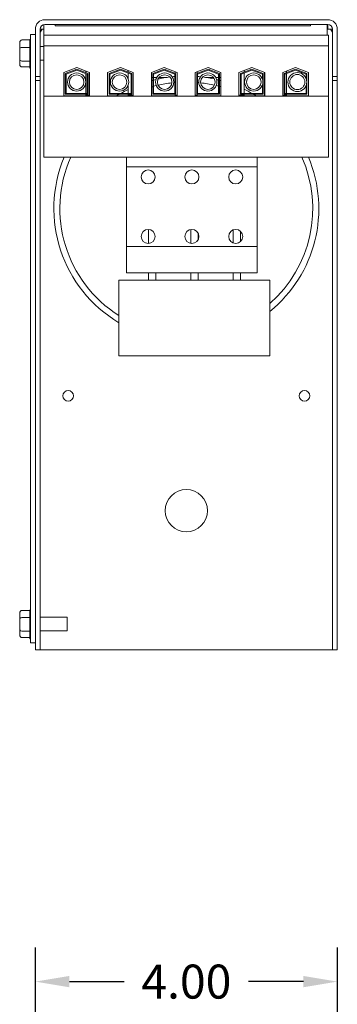
# Model space of a CAD drawing. Units: inches. Extents: x 5 to 60.4, y 2.2 to 41.
# Drawn here: x 24 to 28.2, y 28 to 41 of the extents above; entities that cross this region are included whole.
import ezdxf

# ---------------------------------------------------------------- set-up
doc = ezdxf.new("R2010")
doc.units = ezdxf.units.IN
doc.header["$MEASUREMENT"] = 0
doc.layers.add('Visible (ANSI)', color=7, linetype='Continuous', lineweight=50)
doc.dimstyles.get("Standard").update_dxf_attribs({"dimtxt": 0.18, "dimasz": 0.18, "dimexe": 0.18, "dimexo": 0.0625, "dimgap": 0.09, "dimtad": 0, "dimtih": 1, "dimtoh": 1, "dimzin": 4, "dimdsep": 46, "dimtxsty": 'Standard', "dimcen": 0.09, "dimadec": 0, "dimazin": 1, "dimtfac": 1, "dimtofl": 0, "dimtmove": 0, "dimatfit": 3, "dimfxl": 1, "dimtolj": 1, "dimtzin": 0, "dimarcsym": 0})

# ---------------------------------------------------------------- blocks, each defined once
blk = doc.blocks.new('*D10')
at = {"color": 0, "lineweight": -2, "transparency": 16777216}
for p, q in [((24.184, 26.434), (24.184, 28.715)), ((28.184, 26.434), (28.184, 28.715)), ((24.634, 28.265), (25.359, 28.265)), ((27.734, 28.265), (27.009, 28.265))]:
    blk.add_line(p, q, dxfattribs=at)
at = {"color": 0, "transparency": 16777216}
for points in [[(24.634, 28.34), (24.634, 28.19), (24.184, 28.265)], [(27.734, 28.34), (27.734, 28.19), (28.184, 28.265)]]:
    blk.add_solid(points, dxfattribs=at)
at = {"layer": 'Defpoints', "color": 0, "transparency": 16777216}
for p in [(28.184, 28.265), (24.184, 26.278), (28.184, 26.278)]:
    blk.add_point(p, dxfattribs=at)
at = {"color": 0, "transparency": 16777216, "insert": (26.184, 28.265), "char_height": 0.45, "attachment_point": 5}
blk.add_mtext('\\A1;4.00', dxfattribs=at)

msp = doc.modelspace()

# ---------------------------------------------------------------- linework, layer by layer
at = {"layer": 'Visible (ANSI)', "lineweight": 15}
for p, q in [((24.2972, 40.8956), (24.2972, 40.9341)), ((24.3107, 40.9991), (28.0567, 40.9991)), ((28.0567, 40.9356), (24.3107, 40.9356)), ((24.4472, 40.9356), (24.4472, 40.9156)), ((24.5472, 40.9356), (27.7272, 40.9356)), ((27.8272, 40.9356), (27.8272, 40.9156)), ((28.0472, 40.9356), (28.0472, 40.8956)), ((28.0567, 40.8721), (28.0567, 40.9356)), ((24.1202, 40.3785), (24.1202, 40.8021)), ((24.1837, 40.8021), (24.1202, 40.8021)), ((24.1837, 40.8721), (24.1837, 40.2491)), ((24.2472, 40.8721), (24.2472, 40.2491)), ((24.2472, 40.8721), (24.2758, 40.8721)), ((24.2972, 40.8721), (24.2758, 40.8721)), ((24.2972, 40.8956), (24.2972, 40.7961)), ((24.5472, 40.9156), (24.4472, 40.9156)), ((24.5472, 40.9156), (27.7272, 40.9156)), ((27.8272, 40.9156), (27.7272, 40.9156)), ((28.0472, 40.7961), (28.0472, 40.8956)), ((28.0917, 40.8721), (28.0567, 40.8721)), ((28.0917, 40.8721), (28.1202, 40.8721)), ((28.1202, 40.8721), (28.1202, 40.2491)), ((28.1837, 40.2491), (28.1837, 40.8721)), ((23.9762, 40.6967), (23.9762, 40.6154)), ((24.0062, 40.7312), (24.1103, 40.7312)), ((24.1102, 40.6327), (24.1102, 40.729)), ((24.2972, 40.7961), (24.2972, 40.6511)), ((24.2972, 40.7961), (28.0652, 40.7961)), ((28.0652, 40.6511), (28.0652, 40.7961)), ((23.9762, 40.6154), (23.9762, 40.4709)), ((24.0062, 40.6305), (24.1103, 40.6305)), ((24.1102, 40.4553), (24.1102, 40.6266)), ((24.2972, 40.6426), (24.2472, 40.6426)), ((24.2972, 40.6511), (24.2972, 39.9876)), ((24.2972, 40.6511), (28.0652, 40.6511)), ((28.0652, 39.9876), (28.0652, 40.6511)), ((23.9762, 40.4709), (23.9762, 40.4076)), ((24.0062, 40.4514), (24.1103, 40.4514)), ((24.1102, 40.3745), (24.1102, 40.4497)), ((24.2972, 40.4616), (24.2472, 40.4616)), ((24.0062, 40.373), (24.1103, 40.373)), ((24.1202, 40.3785), (24.1202, 32.8254)), ((24.5607, 40.2989), (24.7312, 40.3651)), ((24.5607, 39.9931), (24.5607, 40.2989)), ((24.5807, 40.2852), (24.7312, 40.3436)), ((24.5807, 40.0131), (24.5807, 40.2852)), ((24.5907, 40.2783), (24.7312, 40.3329)), ((24.5907, 40.0231), (24.5907, 40.2783)), ((24.7312, 40.3651), (24.9017, 40.2989)), ((24.7312, 40.3436), (24.8817, 40.2852)), ((24.7312, 40.3329), (24.8717, 40.2783)), ((24.8527, 40.3179), (24.8527, 40.2964)), ((24.8527, 40.2857), (24.8527, 40.0231)), ((24.8717, 40.2783), (24.8717, 40.0231)), ((24.8817, 40.2852), (24.8817, 40.0131)), ((24.9017, 40.2989), (24.9017, 39.9931)), ((25.1407, 40.2989), (25.3112, 40.3651)), ((25.1407, 39.9931), (25.1407, 40.2989)), ((25.1417, 40.2993), (25.1417, 40.0011)), ((25.1607, 40.2852), (25.3112, 40.3436)), ((25.1607, 40.0131), (25.1607, 40.2852)), ((25.1707, 40.2783), (25.3112, 40.3329)), ((25.1707, 40.0231), (25.1707, 40.2783)), ((25.3112, 40.3651), (25.4817, 40.2989)), ((25.3112, 40.3436), (25.4617, 40.2852)), ((25.3112, 40.3329), (25.4517, 40.2783)), ((25.4117, 40.326), (25.4117, 40.3046)), ((25.4117, 40.2939), (25.4117, 40.2175)), ((25.4517, 40.2783), (25.4517, 40.0231)), ((25.4617, 40.2852), (25.4617, 40.0131)), ((25.4817, 40.2989), (25.4817, 39.9931)), ((25.7207, 40.2989), (25.8912, 40.3651)), ((25.7207, 39.9931), (25.7207, 40.2989)), ((25.7407, 40.2852), (25.8912, 40.3436)), ((25.7407, 40.0131), (25.7407, 40.2852)), ((25.7507, 40.2783), (25.8912, 40.3329)), ((25.7507, 40.0231), (25.7507, 40.2783)), ((25.8912, 40.3651), (26.0617, 40.2989)), ((25.8912, 40.3436), (26.0417, 40.2852)), ((25.8912, 40.3329), (26.0317, 40.2783)), ((26.0317, 40.2783), (26.0317, 40.0231)), ((26.0367, 40.3086), (26.0367, 40.2871)), ((26.0417, 40.2852), (26.0417, 40.0131)), ((26.0617, 40.2989), (26.0617, 39.9931)), ((26.3007, 40.2989), (26.4712, 40.3651)), ((26.3007, 39.9931), (26.3007, 40.2989)), ((26.3207, 40.2852), (26.4712, 40.3436)), ((26.3207, 40.0131), (26.3207, 40.2852)), ((26.3257, 40.3086), (26.3257, 40.2871)), ((26.3307, 40.2783), (26.4712, 40.3329)), ((26.3307, 40.0231), (26.3307, 40.2783)), ((26.4712, 40.3651), (26.6417, 40.2989)), ((26.4712, 40.3436), (26.6217, 40.2852)), ((26.4712, 40.3329), (26.6117, 40.2783)), ((26.6117, 40.2783), (26.6117, 40.0231)), ((26.6217, 40.2852), (26.6217, 40.0131)), ((26.6417, 40.2989), (26.6417, 39.9931)), ((26.8807, 40.2989), (27.0512, 40.3651)), ((26.8807, 39.9931), (26.8807, 40.2989)), ((26.9007, 40.2852), (27.0512, 40.3436)), ((26.9007, 40.0131), (26.9007, 40.2852)), ((26.9107, 40.2783), (27.0512, 40.3329)), ((26.9107, 40.0231), (26.9107, 40.2783)), ((26.9507, 40.326), (26.9507, 40.3046)), ((26.9507, 40.2939), (26.9507, 40.0231)), ((27.0512, 40.3651), (27.2217, 40.2989)), ((27.0512, 40.3436), (27.2017, 40.2852)), ((27.0512, 40.3329), (27.1917, 40.2783)), ((27.1917, 40.2783), (27.1917, 40.2103)), ((27.2017, 40.2852), (27.2017, 40.0131)), ((27.2207, 40.2993), (27.2207, 40.0011)), ((27.2217, 40.2989), (27.2217, 39.9931)), ((27.4607, 40.2989), (27.6312, 40.3651)), ((27.4607, 39.9931), (27.4607, 40.2989)), ((27.4807, 40.2852), (27.6312, 40.3436)), ((27.4807, 40.0131), (27.4807, 40.2852)), ((27.4907, 40.2783), (27.6312, 40.3329)), ((27.4907, 40.0231), (27.4907, 40.2783)), ((27.5097, 40.3179), (27.5097, 40.2964)), ((27.5097, 40.2857), (27.5097, 40.0231)), ((27.6312, 40.3651), (27.8017, 40.2989)), ((27.6312, 40.3436), (27.7817, 40.2852)), ((27.6312, 40.3329), (27.7717, 40.2783)), ((27.7717, 40.2783), (27.7717, 40.2184)), ((27.7817, 40.2852), (27.7817, 40.0131)), ((27.8017, 40.2989), (27.8017, 39.9931)), ((24.1837, 32.9602), (24.1837, 40.2491)), ((24.1837, 40.2491), (24.2472, 40.2491)), ((24.2472, 40.196), (24.1837, 40.196)), ((24.2472, 40.2491), (24.2472, 40.196)), ((24.2472, 40.196), (24.2472, 32.6591)), ((25.7407, 40.2356), (25.7207, 40.2356)), ((25.7934, 40.2356), (25.7507, 40.2356)), ((25.9296, 40.2356), (25.823, 40.2356)), ((26.543, 40.2356), (26.4379, 40.2356)), ((26.6117, 40.2356), (26.5726, 40.2356)), ((26.6417, 40.2356), (26.6217, 40.2356)), ((28.1202, 40.2491), (28.1837, 40.2491)), ((28.1202, 40.196), (28.1202, 40.2491)), ((28.1202, 32.6591), (28.1202, 40.196)), ((28.1837, 40.196), (28.1202, 40.196)), ((28.1837, 40.2491), (28.1837, 40.196)), ((28.1837, 40.196), (28.1837, 32.6591)), ((24.8717, 40.0231), (24.5907, 40.0231)), ((25.4517, 40.0231), (25.1707, 40.0231)), ((25.4117, 40.1293), (25.4117, 40.0231)), ((26.0317, 40.0231), (25.7507, 40.0231)), ((26.6117, 40.0231), (26.3307, 40.0231)), ((27.1917, 40.0231), (26.9107, 40.0231)), ((27.1917, 40.1365), (27.1917, 40.0231)), ((27.7717, 40.0231), (27.4907, 40.0231)), ((27.7717, 40.1283), (27.7717, 40.0231)), ((24.2972, 39.9876), (24.2972, 39.1791)), ((28.0652, 39.9876), (24.2972, 39.9876)), ((24.9017, 39.9931), (24.5607, 39.9931)), ((24.8817, 40.0131), (24.5807, 40.0131)), ((24.8527, 40.0131), (24.8527, 40.0011)), ((24.9017, 40.0011), (24.8527, 40.0011)), ((25.1417, 40.0011), (25.1407, 40.0011)), ((25.4817, 39.9931), (25.1407, 39.9931)), ((25.4617, 40.0131), (25.1607, 40.0131)), ((25.4117, 40.0131), (25.4117, 40.0011)), ((25.4817, 40.0011), (25.4117, 40.0011)), ((26.0617, 39.9931), (25.7207, 39.9931)), ((26.0417, 40.0131), (25.7407, 40.0131)), ((26.0367, 40.0131), (26.0367, 40.0011)), ((26.0617, 40.0011), (26.0367, 40.0011)), ((26.3257, 40.0011), (26.3007, 40.0011)), ((26.6417, 39.9931), (26.3007, 39.9931)), ((26.6217, 40.0131), (26.3207, 40.0131)), ((26.3257, 40.0131), (26.3257, 40.0011)), ((26.9507, 40.0011), (26.8807, 40.0011)), ((27.2217, 39.9931), (26.8807, 39.9931)), ((27.2017, 40.0131), (26.9007, 40.0131)), ((26.9507, 40.0131), (26.9507, 40.0011)), ((27.2217, 40.0011), (27.2207, 40.0011)), ((27.5097, 40.0011), (27.4607, 40.0011)), ((27.8017, 39.9931), (27.4607, 39.9931)), ((27.7817, 40.0131), (27.4807, 40.0131)), ((27.5097, 40.0131), (27.5097, 40.0011)), ((28.0652, 39.1791), (28.0652, 39.9876)), ((24.2972, 39.1791), (28.0652, 39.1791)), ((25.3927, 39.0506), (25.3927, 39.1791)), ((27.1227, 39.1791), (27.1227, 39.0506)), ((27.1227, 39.0506), (25.3927, 39.0506)), ((25.3927, 37.9976), (25.3927, 39.0506)), ((27.1227, 39.0506), (27.1227, 37.9976)), ((25.6807, 38.2225), (25.6807, 38.0376)), ((26.2417, 38.2212), (26.2417, 38.039)), ((26.8027, 38.2157), (26.8027, 38.0444)), ((26.9027, 38.1959), (26.9027, 38.0642)), ((26.3417, 38.1688), (26.3417, 38.0913)), ((25.3927, 37.9976), (27.1227, 37.9976)), ((25.3927, 37.6491), (25.3927, 37.9976)), ((27.1227, 37.9976), (27.1227, 37.6491)), ((27.2917, 37.5491), (25.2917, 37.5491)), ((25.2917, 37.5491), (25.2917, 36.5491)), ((27.1227, 37.6491), (25.3927, 37.6491)), ((25.6807, 37.6491), (25.6807, 37.5491)), ((25.7807, 37.6491), (25.7807, 37.5491)), ((26.2417, 37.6491), (26.2417, 37.5491)), ((26.3417, 37.6491), (26.3417, 37.5491)), ((26.8027, 37.6491), (26.8027, 37.5491)), ((26.9027, 37.6491), (26.9027, 37.5491)), ((27.2917, 37.5491), (27.2917, 36.5491)), ((25.2917, 36.5491), (27.2917, 36.5491)), ((23.9762, 33.1439), (23.9762, 33.067)), ((24.0062, 33.1785), (24.1103, 33.1785)), ((24.1102, 33.0854), (24.1102, 33.1764)), ((23.9762, 33.067), (23.9762, 32.9222)), ((24.0062, 33.0833), (24.1103, 33.0833)), ((24.1102, 32.9078), (24.1102, 33.0794)), ((24.6032, 33.0896), (24.2472, 33.0896)), ((24.6032, 33.0896), (24.6032, 32.9086)), ((23.9762, 32.9222), (23.9762, 32.8542)), ((24.0062, 32.9039), (24.1103, 32.9039)), ((24.1102, 32.8214), (24.1102, 32.902)), ((24.1837, 32.6591), (24.1837, 32.9602)), ((24.6032, 32.9086), (24.2472, 32.9086)), ((24.0062, 32.8196), (24.1103, 32.8196)), ((24.1202, 32.7491), (24.1202, 32.8254)), ((24.1837, 32.7491), (24.1202, 32.7491)), ((24.2472, 32.6591), (24.1837, 32.6591)), ((24.2472, 32.6591), (24.3107, 32.6591)), ((24.3107, 32.6591), (28.0567, 32.6591)), ((28.0567, 32.6591), (28.1202, 32.6591)), ((28.1837, 32.6591), (28.1202, 32.6591))]:
    msp.add_line(p, q, dxfattribs=at)
for centre, radius in [((24.7311, 40.1734), 0.1206), ((25.2996, 40.1734), 0.1206), ((25.8967, 40.1734), 0.1206), ((26.4693, 40.1734), 0.1206), ((27.077, 40.1734), 0.1206), ((27.6545, 40.1734), 0.1256), ((24.7311, 40.1734), 0.0964), ((25.2996, 40.1734), 0.0964), ((25.8967, 40.1734), 0.0964), ((26.4693, 40.1734), 0.0964), ((27.077, 40.1734), 0.0964), ((27.6545, 40.1734), 0.1001), ((25.6777, 38.9171), 0.0925), ((26.2577, 38.9171), 0.0925), ((26.8377, 38.9171), 0.0925), ((25.6777, 38.1301), 0.0925), ((26.2577, 38.1301), 0.0925), ((26.8377, 38.1301), 0.0925), ((24.6187, 36.0191), 0.07), ((27.7487, 36.0191), 0.07), ((26.1837, 34.4991), 0.28)]:
    msp.add_circle(centre, radius, dxfattribs=at)
for centre, radius, start, end in [((24.3107, 40.8721), 0.127, 90, 180), ((24.3107, 40.8721), 0.0635, 90, 180), ((28.0567, 40.8721), 0.127, 0, 90), ((28.0567, 40.8721), 0.0635, 0, 90), ((24.3107, 40.819), 0.0635, 123.36693, 180), ((28.0567, 40.819), 0.0635, 0, 56.63307), ((24.1402, 40.7298), 0.03, 131.81031, 177.22185), ((24.1402, 40.3745), 0.03, 180, 228.18969), ((26.1837, 38.4991), 1.755, 104.62086, 105.29671), ((26.1837, 38.4991), 1.755, 103.26629, 104.28372), ((26.1837, 38.4991), 1.755, 97.12869, 102.32647), ((26.1837, 38.4991), 1.675, 96.55306, 102.9021), ((26.1837, 38.4991), 1.755, 94.96859, 96.18887), ((26.1837, 38.4991), 1.675, 95.20654, 95.71231), ((26.1837, 38.4991), 1.755, 83.85644, 85.19524), ((26.1837, 38.4991), 1.675, 84.33914, 84.96518), ((26.1837, 38.4991), 1.675, 77.14496, 83.49878), ((26.1837, 38.4991), 1.755, 77.72879, 82.91495), ((26.1837, 38.4991), 1.755, 75.88466, 76.7873), ((26.1837, 38.4991), 1.755, 74.87245, 75.54777), ((26.1837, 38.4991), 1.755, 116.09661, 119.73025), ((26.1837, 38.4991), 1.675, 105.33591, 106.04653), ((26.1837, 38.4991), 1.675, 103.74285, 104.98152), ((26.1837, 38.4991), 1.675, 75.19546, 76.3046), ((26.1837, 38.4991), 1.675, 74.13136, 74.84136), ((26.1837, 38.4991), 1.755, 60.26975, 64.08502), ((26.1837, 38.4991), 1.755, 120.38209, 121.6493), ((26.1837, 38.4991), 1.675, 116.27109, 116.88275), ((26.1837, 38.4991), 1.675, 63.11725, 63.72891), ((26.1837, 38.4991), 1.755, 58.3507, 59.61791), ((26.1837, 38.4991), 1.755, 157.20357, 239.45186), ((26.1837, 38.4991), 1.675, 156.04848, 237.82295), ((26.1837, 38.4991), 1.675, 311.4138, 23.95152), ((26.1837, 38.4991), 1.755, 309.14898, 22.79643), ((24.1402, 33.1767), 0.03, 131.81031, 176.55066), ((24.1402, 32.8214), 0.03, 180, 228.18969)]:
    msp.add_arc(centre, radius, start, end, dxfattribs=at)
for centre, major_axis, ratio, start_param, end_param in [((24.0062, 40.6967), (0, -0.0346), 0.8682621, 3.1415927, 4.712389), ((24.0062, 40.6154), (0.03, 0), 0.504131, 1.5707963, 3.1415927), ((24.0062, 40.4709), (0.03, 0), 0.6475949, 3.1415927, 4.712389), ((24.0062, 40.4076), (0, 0.0346), 0.8682621, 1.5707963, 3.1415927), ((24.0062, 33.1439), (0, -0.0346), 0.8665642, 3.1415927, 4.712389), ((24.0062, 33.067), (0.03, 0), 0.5417344, 1.5707963, 3.1415927), ((24.0062, 32.9222), (0.03, 0), 0.6122482, 3.1415927, 4.712389), ((24.0062, 32.8542), (0, 0.0346), 0.8665642, 1.5707963, 3.1415927)]:
    msp.add_ellipse(centre, major_axis=major_axis, ratio=ratio, start_param=start_param, end_param=end_param, dxfattribs=at)
for points in [[(24.1102, 40.729), (24.1102, 40.7297), (24.1103, 40.7305), (24.1103, 40.7312)], [(24.1103, 40.6305), (24.1103, 40.6313), (24.1102, 40.632), (24.1102, 40.6327)], [(24.1102, 40.6266), (24.1102, 40.6279), (24.1103, 40.6292), (24.1103, 40.6305)], [(24.1103, 40.4514), (24.1103, 40.4528), (24.1102, 40.4541), (24.1102, 40.4553)], [(24.1102, 40.4497), (24.1102, 40.4503), (24.1103, 40.4508), (24.1103, 40.4514)], [(24.1102, 33.1764), (24.1102, 33.1771), (24.1103, 33.1778), (24.1103, 33.1785)], [(24.1103, 33.0833), (24.1103, 33.084), (24.1102, 33.0847), (24.1102, 33.0854)], [(24.1102, 33.0794), (24.1102, 33.0807), (24.1103, 33.082), (24.1103, 33.0833)], [(24.1103, 32.9039), (24.1103, 32.9052), (24.1102, 32.9065), (24.1102, 32.9078)], [(24.1102, 32.902), (24.1102, 32.9026), (24.1103, 32.9032), (24.1103, 32.9039)]]:
    msp.add_open_spline(points, degree=3, dxfattribs=at)

# ---------------------------------------------------------------- dimensions: what is measured, and where the dimension line sits
dim = msp.add_linear_dim(base=(28.1837, 28.2646), p1=(24.1837, 26.2779), p2=(28.1837, 26.2779), dimstyle='Standard', override={"dimscale": 2.5})
dim.commit()
dim.dimension.update_dxf_attribs({"geometry": '*D10', "text_midpoint": (26.1837, 28.2646)})

doc.saveas('drawing.dxf')
